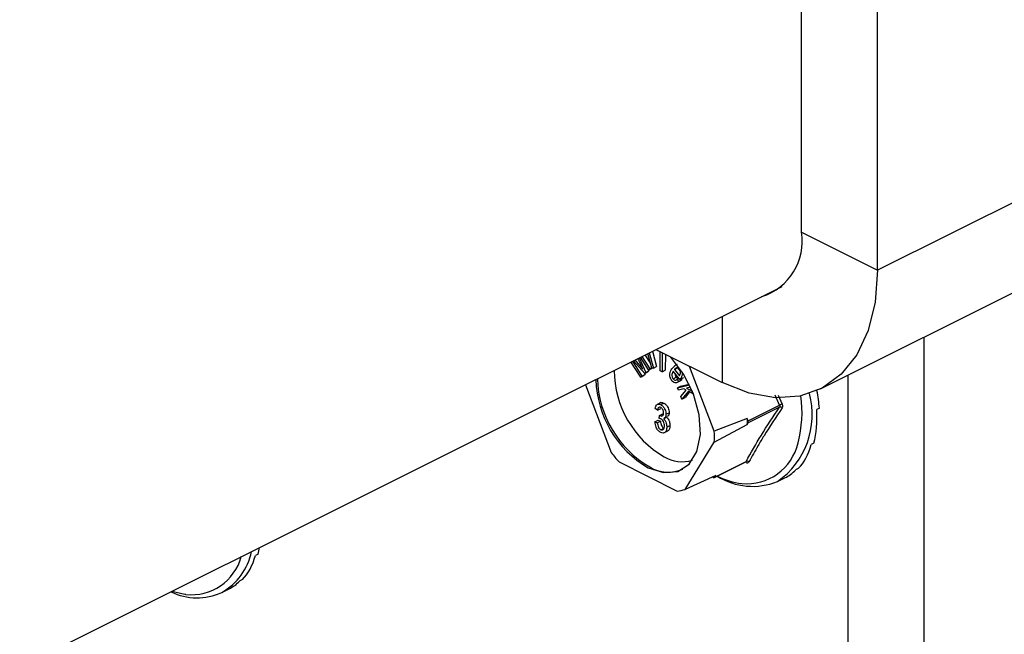
# Model space of a CAD drawing. Units: millimetres. Extents: x -1130 to -79, y -373 to 1112.
# Drawn here: x -570 to -506, y 404 to 444 of the extents above; entities that cross this region are included whole.
import ezdxf

# ---------------------------------------------------------------- set-up
doc = ezdxf.new("R2010")
doc.units = ezdxf.units.MM
doc.header["$MEASUREMENT"] = 0
doc.layers.get('0').update_dxf_attribs({"linetype": 'CONTINUOUS', "lineweight": 15})

msp = doc.modelspace()

# ---------------------------------------------------------------- linework, layer by layer
at = {"color": 7, "linetype": 'Continuous', "lineweight": 25}
for p, q in [((-518.735, 429.794), (-518.735, 587.862)), ((-513.798, 427.325), (-513.798, 585.393)), ((-338.26, 515.094), (-513.798, 427.325)), ((-517.51, 419.599), (-341.972, 507.368)), ((-518.735, 429.794), (-513.798, 427.325)), ((-520.034, 426.251), (-730.557, 320.989)), ((-523.898, 424.318), (-523.898, 420.005)), ((-510.766, 255.467), (-510.766, 422.971)), ((-528.478, 420.956), (-528.74, 421.898)), ((-528.645, 421.945), (-528.37, 420.955)), ((-528.439, 422.048), (-528.163, 421.058)), ((-528.211, 422.162), (-523.898, 420.005)), ((-527.932, 420.778), (-527.927, 422.019)), ((-527.802, 421.957), (-527.807, 420.715)), ((-529.195, 420.361), (-529.835, 421.35)), ((-529.74, 421.397), (-529.117, 420.434)), ((-528.94, 420.599), (-529.665, 421.435)), ((-529.573, 421.481), (-529.25, 421.108)), ((-529.202, 421.186), (-529.384, 421.575)), ((-529.309, 421.613), (-528.867, 420.667)), ((-528.689, 420.834), (-529.221, 421.657)), ((-529.127, 421.704), (-528.611, 420.906)), ((-528.921, 421.807), (-528.559, 421.248)), ((-527.596, 421.854), (-527.6, 420.818)), ((-529.25, 421.108), (-529.181, 421.142)), ((-529.25, 421.108), (-529.058, 420.882)), ((-528.982, 420.648), (-528.91, 420.537)), ((-528.94, 420.599), (-528.733, 420.703)), ((-528.867, 420.667), (-528.94, 420.599)), ((-528.867, 420.667), (-528.661, 420.77)), ((-528.661, 420.77), (-528.733, 420.703)), ((-528.693, 420.839), (-528.661, 420.77)), ((-528.689, 420.834), (-528.483, 420.937)), ((-528.611, 420.906), (-528.689, 420.834)), ((-528.611, 420.906), (-528.482, 420.971)), ((-528.462, 420.956), (-528.483, 420.937)), ((-528.37, 420.955), (-528.478, 420.956)), ((-528.37, 420.955), (-528.163, 421.058)), ((-527.807, 420.715), (-527.932, 420.778)), ((-527.807, 420.715), (-527.6, 420.818)), ((-527.175, 420.912), (-526.965, 421.112)), ((-526.65, 420.212), (-527.09, 420.755)), ((-527.009, 420.865), (-526.802, 420.968)), ((-527.009, 420.865), (-526.679, 420.458)), ((-526.837, 421.185), (-526.995, 421.106)), ((-526.802, 420.968), (-526.625, 420.75)), ((-524.414, 416.852), (-526.021, 421.067)), ((-529.195, 420.361), (-528.988, 420.464)), ((-529.117, 420.434), (-529.195, 420.361)), ((-529.117, 420.434), (-528.91, 420.537)), ((-528.91, 420.537), (-528.988, 420.464)), ((-527.096, 420.25), (-526.89, 420.353)), ((-526.851, 420.009), (-526.593, 420.138)), ((-526.828, 420.229), (-526.711, 420.288)), ((-526.828, 420.229), (-526.737, 420.084)), ((-526.737, 420.084), (-526.53, 420.187)), ((-526.65, 420.212), (-526.443, 420.315)), ((-526.625, 420.249), (-526.65, 420.212)), ((-526.625, 420.249), (-526.418, 420.352)), ((-526.53, 420.187), (-526.62, 420.127)), ((-526.571, 420.251), (-526.53, 420.187)), ((-526.418, 420.352), (-526.443, 420.315)), ((-515.704, 252.998), (-515.704, 420.503)), ((-532.8, 419.867), (-531.12, 415.463)), ((-526.813, 419.666), (-526.028, 419.865)), ((-526.813, 419.666), (-526.606, 419.77)), ((-526.752, 419.516), (-526.813, 419.666)), ((-526.397, 419.606), (-526.752, 419.516)), ((-526.606, 419.77), (-526.05, 419.91)), ((-526.59, 419.113), (-526.251, 419.525)), ((-526.103, 419.445), (-526.516, 418.928)), ((-526.251, 419.525), (-526.397, 419.606)), ((-526.017, 419.398), (-526.309, 419.031)), ((-525.958, 419.717), (-526.221, 419.651)), ((-526.221, 419.651), (-525.843, 419.453)), ((-525.767, 419.261), (-526.103, 419.445)), ((-527.881, 418.709), (-528.139, 418.58)), ((-526.516, 418.928), (-526.59, 419.113)), ((-526.516, 418.928), (-526.309, 419.031)), ((-520.171, 418.534), (-520.452, 419.199)), ((-520.257, 419.201), (-519.998, 418.611)), ((-528.104, 418.218), (-528.254, 418.317)), ((-528.104, 418.218), (-527.897, 418.322)), ((-527.9, 418.577), (-527.694, 418.68)), ((-527.559, 417.945), (-527.353, 418.048)), ((-522.208, 417.515), (-520.171, 418.534)), ((-520.171, 418.407), (-522.208, 417.389)), ((-517.583, 418.341), (-517.758, 418.253)), ((-528.273, 417.452), (-528.066, 417.555)), ((-528.273, 417.452), (-528.123, 417.4)), ((-528.123, 417.4), (-527.916, 417.503)), ((-528.066, 417.555), (-527.916, 417.503)), ((-527.991, 417.678), (-527.973, 417.877)), ((-527.973, 417.877), (-527.766, 417.98)), ((-527.973, 417.877), (-527.95, 417.863)), ((-527.95, 417.863), (-527.743, 417.966)), ((-527.766, 417.98), (-527.743, 417.966)), ((-527.677, 417.681), (-527.47, 417.784)), ((-522.269, 417.677), (-524.414, 416.852)), ((-522.208, 417.515), (-522.269, 417.677)), ((-527.896, 416.942), (-527.689, 417.045)), ((-527.694, 416.731), (-527.436, 416.86)), ((-527.503, 417.118), (-527.297, 417.221)), ((-524.414, 416.128), (-522.269, 417.289)), ((-522.269, 417.289), (-522.208, 417.389)), ((-526.308, 413.057), (-524.414, 416.128)), ((-517.937, 416.061), (-518.112, 415.973)), ((-530.608, 414.845), (-526.82, 412.951)), ((-524.408, 413.838), (-522.367, 414.859)), ((-524.384, 413.861), (-522.347, 414.879)), ((-518.955, 414.41), (-519.131, 414.322)), ((-524.322, 413.961), (-526.308, 413.057)), ((-524.525, 413.868), (-524.473, 413.842)), ((-524.384, 413.861), (-524.322, 413.961)), ((-520.303, 413.572), (-519.821, 413.813)), ((-554.077, 408.838), (-554.252, 408.75)), ((-555.095, 407.187), (-555.271, 407.099)), ((-556.443, 406.35), (-555.961, 406.591))]:
    msp.add_line(p, q, dxfattribs=at)
at = {"color": 7, "linetype": 'Continuous', "lineweight": 25, "flags": 128}
for points in [[(-513.798, 427.325), (-513.951, 425.254), (-514.407, 423.399), (-515.151, 421.817), (-516.161, 420.555), (-517.406, 419.653), (-518.848, 419.137), (-520.444, 419.024), (-522.144, 419.316), (-523.898, 420.005)], [(-528.714, 414.467), (-527.71, 414.15), (-526.795, 414.232), (-526.05, 414.706), (-525.542, 415.53), (-525.316, 416.629), (-525.392, 417.908), (-525.763, 419.251), (-526.396, 420.541), (-527.236, 421.661), (-527.248, 421.674)], [(-558.773, 406.221), (-558.849, 406.23), (-559.685, 406.425)]]:
    msp.add_lwpolyline(points, dxfattribs=at)
at = {"color": 7, "linetype": 'Continuous', "lineweight": 25}
for centre, radius, start, end in [((-522.493, 429.223), 3.801, 288.02791, 8.64108), ((-524.388, 420.831), 6.537, 180.22561, 239.74841), ((-525.236, 420.411), 6.886, 181.69051, 239.66806), ((-525.133, 420.462), 6.886, 181.69051, 239.66806), ((-523.373, 417.923), 5.325, 305.20873, 15.01546), ((-526.562, 418.102), 7.854, 345.20497, 7.68213), ((-519.798, 417.935), 0.705, 106.46, 121.93673), ((-520.122, 418.246), 0.169, 42.4507, 106.79071), ((-528.839, 417.483), 6.573, 358.31097, 1.68903), ((-522.343, 417.452), 0.15, 334.99513, 25.00487), ((-530.865, 416.49), 6.462, 356.78671, 3.21329), ((-522.299, 416.84), 3.413, 264.38605, 347.41696), ((-524.097, 420.761), 8.798, 217.02372, 222.25483), ((-526.518, 417.12), 2.259, 239.00329, 287.57497), ((-522.423, 414.804), 0.0796, 3.19449, 43.93664), ((-522.28, 414.73), 0.163, 44.93287, 114.07673), ((-527.404, 416.488), 2.31, 238.50038, 294.23186), ((-524.437, 413.896), 0.0645, 236.65641, 326.74543), ((-521.925, 417.589), 4.332, 237.77626, 291.98839), ((-522.007, 418.403), 4.999, 243.57806, 262.80391), ((-527.056, 415.379), 2.439, 275.54575, 287.85609), ((-558.427, 409.584), 3.38, 264.12484, 344.54714), ((-558.387, 409.804), 3.964, 299.37087, 348.53709), ((-558.042, 409.866), 3.862, 243.903, 294.44925)]:
    msp.add_arc(centre, radius, start, end, dxfattribs=at)
for centre, major_axis, ratio, start_param, end_param in [((-523.448, 421.273), (-4.291, 7.119), 0.566231, 3.982958, 4.144154), ((-523.448, 421.273), (-4.086, 7.227), 0.551948, 3.650503, 3.999569), ((-523.448, 421.273), (-3.845, 7.35), 0.544295, 3.319542, 3.668608), ((-523.448, 421.273), (-3.592, 7.477), 0.544007, 3.150167, 3.338112), ((-559.588, 414.051), (-4.086, 7.227), 0.551948, 3.650503, 3.727948), ((-559.588, 414.051), (-3.845, 7.35), 0.544295, 3.319542, 3.668608), ((-559.588, 414.051), (-3.592, 7.477), 0.544007, 3.150167, 3.338112)]:
    msp.add_ellipse(centre, major_axis=major_axis, ratio=ratio, start_param=start_param, end_param=end_param, dxfattribs=at)
for points, knots in [([(-529.058, 420.882), (-529.085, 420.939), (-529.133, 421.04), (-529.181, 421.141), (-529.202, 421.186)], [0, 0, 0, 0, 0.5599952, 1, 1, 1, 1]), ([(-527.173, 420.134), (-527.197, 420.168), (-527.245, 420.234), (-527.303, 420.392), (-527.316, 420.66), (-527.231, 420.811), (-527.175, 420.912)], [0, 0, 0, 0, 0.125338, 0.250675, 0.500215, 1, 1, 1, 1]), ([(-527.09, 420.755), (-527.125, 420.688), (-527.176, 420.587), (-527.173, 420.419), (-527.142, 420.316), (-527.112, 420.272), (-527.096, 420.25)], [0, 0, 0, 0, 0.5002, 0.749868, 0.875073, 1, 1, 1, 1]), ([(-526.687, 420.9), (-526.702, 420.916), (-526.732, 420.948), (-526.799, 420.98), (-526.908, 420.977), (-526.969, 420.91), (-527.009, 420.865)], [0, 0, 0, 0, 0.12515, 0.250459, 0.50057, 1, 1, 1, 1]), ([(-526.614, 420.67), (-526.616, 420.713), (-526.619, 420.774), (-526.654, 420.855), (-526.676, 420.885), (-526.687, 420.9)], [0, 0, 0, 0, 0.558309, 0.779208, 1, 1, 1, 1]), ([(-526.679, 420.458), (-526.661, 420.493), (-526.629, 420.554), (-526.619, 420.634), (-526.614, 420.67)], [0, 0, 0, 0, 0.56057, 1, 1, 1, 1]), ([(-526.501, 420.679), (-526.498, 420.646), (-526.484, 420.464), (-526.562, 420.345), (-526.625, 420.249)], [0, 0, 0, 0, 0.185958, 1, 1, 1, 1]), ([(-526.737, 420.084), (-526.769, 420.058), (-526.833, 420.007), (-526.948, 419.984), (-527.072, 420.027), (-527.139, 420.099), (-527.173, 420.134)], [0, 0, 0, 0, 0.280972, 0.560878, 0.780493, 1, 1, 1, 1]), ([(-527.096, 420.25), (-527.069, 420.224), (-527.014, 420.172), (-526.914, 420.173), (-526.861, 420.208), (-526.828, 420.229)], [0, 0, 0, 0, 0.277958, 0.558128, 1, 1, 1, 1]), ([(-526.961, 420.596), (-526.962, 420.563), (-526.964, 420.508), (-526.935, 420.419), (-526.905, 420.375), (-526.89, 420.353)], [0, 0, 0, 0, 0.4125964, 0.7066243, 1, 1, 1, 1]), ([(-526.89, 420.353), (-526.863, 420.328), (-526.808, 420.277), (-526.743, 420.272), (-526.717, 420.286), (-526.712, 420.289)], [0, 0, 0, 0, 0.448101, 0.899769, 1, 1, 1, 1]), ([(-527.905, 418.693), (-527.876, 418.704), (-527.813, 418.729), (-527.735, 418.697), (-527.694, 418.68)], [0, 0, 0, 0, 0.4704604, 1, 1, 1, 1]), ([(-528.254, 418.317), (-528.244, 418.374), (-528.223, 418.487), (-528.138, 418.593), (-528.022, 418.624), (-527.941, 418.592), (-527.9, 418.577)], [0, 0, 0, 0, 0.280681, 0.56, 0.779941, 1, 1, 1, 1]), ([(-527.896, 418.391), (-527.928, 418.401), (-527.991, 418.423), (-528.077, 418.364), (-528.094, 418.274), (-528.104, 418.218)], [0, 0, 0, 0, 0.280053, 0.559903, 1, 1, 1, 1]), ([(-527.9, 418.577), (-527.847, 418.541), (-527.741, 418.47), (-527.63, 418.284), (-527.568, 418.103), (-527.562, 417.998), (-527.559, 417.945)], [0, 0, 0, 0, 0.279055, 0.558748, 0.779188, 1, 1, 1, 1]), ([(-527.71, 418.031), (-527.712, 418.069), (-527.716, 418.144), (-527.762, 418.256), (-527.825, 418.346), (-527.873, 418.376), (-527.896, 418.391)], [0, 0, 0, 0, 0.280461, 0.559886, 0.779996, 1, 1, 1, 1]), ([(-527.694, 418.68), (-527.641, 418.644), (-527.535, 418.573), (-527.423, 418.387), (-527.361, 418.206), (-527.356, 418.101), (-527.353, 418.048)], [0, 0, 0, 0, 0.279055, 0.558748, 0.779188, 1, 1, 1, 1]), ([(-527.353, 418.048), (-527.355, 418.009), (-527.36, 417.931), (-527.397, 417.832), (-527.45, 417.807), (-527.476, 417.795)], [0, 0, 0, 0, 0.332585, 0.664914, 1, 1, 1, 1]), ([(-519.998, 418.36), (-520.407, 417.751), (-520.969, 416.917), (-521.665, 415.757), (-521.972, 415.197), (-522.165, 414.846)], [0, 0, 0, 0, 0.499944, 0.686096, 1, 1, 1, 1]), ([(-520.171, 418.534), (-520.165, 418.519), (-520.152, 418.491), (-520.152, 418.447), (-520.161, 418.42), (-520.17, 418.409), (-520.171, 418.407)], [0, 0, 0, 0, 0.318949, 0.636317, 0.95384, 1, 1, 1, 1]), ([(-519.998, 418.36), (-519.996, 418.362), (-519.981, 418.385), (-519.964, 418.437), (-519.964, 418.523), (-519.987, 418.582), (-519.998, 418.611)], [0, 0, 0, 0, 0.045893, 0.363246, 0.681582, 1, 1, 1, 1]), ([(-527.898, 416.759), (-527.956, 416.798), (-528.071, 416.875), (-528.228, 417.14), (-528.256, 417.334), (-528.273, 417.452)], [0, 0, 0, 0, 0.27999, 0.560559, 1, 1, 1, 1]), ([(-528.123, 417.4), (-528.107, 417.302), (-528.086, 417.165), (-527.984, 416.998), (-527.925, 416.961), (-527.896, 416.942)], [0, 0, 0, 0, 0.559624, 0.779834, 1, 1, 1, 1]), ([(-527.888, 417.65), (-527.907, 417.658), (-527.943, 417.672), (-527.976, 417.676), (-527.991, 417.678)], [0, 0, 0, 0, 0.559694, 1, 1, 1, 1]), ([(-527.95, 417.863), (-527.914, 417.849), (-527.843, 417.821), (-527.761, 417.855), (-527.715, 417.931), (-527.712, 417.997), (-527.71, 418.031)], [0, 0, 0, 0, 0.280151, 0.559297, 0.779344, 1, 1, 1, 1]), ([(-527.916, 417.503), (-527.901, 417.405), (-527.88, 417.268), (-527.778, 417.101), (-527.719, 417.064), (-527.689, 417.045)], [0, 0, 0, 0, 0.559624, 0.779834, 1, 1, 1, 1]), ([(-527.653, 417.191), (-527.656, 417.239), (-527.661, 417.335), (-527.717, 417.478), (-527.797, 417.594), (-527.858, 417.632), (-527.888, 417.65)], [0, 0, 0, 0, 0.280584, 0.560068, 0.780055, 1, 1, 1, 1]), ([(-527.722, 417.665), (-527.683, 417.626), (-527.604, 417.546), (-527.52, 417.34), (-527.51, 417.202), (-527.503, 417.118)], [0, 0, 0, 0, 0.279665, 0.55981, 1, 1, 1, 1]), ([(-527.559, 417.945), (-527.562, 417.906), (-527.567, 417.828), (-527.604, 417.729), (-527.656, 417.704), (-527.683, 417.692)], [0, 0, 0, 0, 0.332585, 0.664914, 1, 1, 1, 1]), ([(-527.516, 417.769), (-527.476, 417.729), (-527.397, 417.649), (-527.314, 417.443), (-527.303, 417.305), (-527.297, 417.221)], [0, 0, 0, 0, 0.279665, 0.55981, 1, 1, 1, 1]), ([(-527.503, 417.118), (-527.508, 417.043), (-527.518, 416.894), (-527.617, 416.76), (-527.75, 416.705), (-527.849, 416.741), (-527.898, 416.759)], [0, 0, 0, 0, 0.280402, 0.559933, 0.780058, 1, 1, 1, 1]), ([(-527.896, 416.942), (-527.856, 416.931), (-527.776, 416.908), (-527.673, 416.996), (-527.661, 417.117), (-527.653, 417.191)], [0, 0, 0, 0, 0.279249, 0.560381, 1, 1, 1, 1]), ([(-527.297, 417.221), (-527.302, 417.148), (-527.313, 417.001), (-527.387, 416.877), (-527.452, 416.858), (-527.465, 416.855)], [0, 0, 0, 0, 0.446152, 0.890919, 1, 1, 1, 1]), ([(-522.369, 414.856), (-522.361, 414.859), (-522.352, 414.862), (-522.356, 414.862), (-522.356, 414.862)], [0, 0, 0, 0, 0.9647, 1, 1, 1, 1]), ([(-522.347, 414.879), (-522.351, 414.871), (-522.356, 414.862), (-522.366, 414.859), (-522.367, 414.859)], [0, 0, 0, 0, 0.920419, 1, 1, 1, 1]), ([(-522.343, 414.809), (-522.34, 414.807), (-522.312, 414.796), (-522.261, 414.786), (-522.2, 414.799), (-522.177, 414.83), (-522.165, 414.846)], [0, 0, 0, 0, 0.045893, 0.363246, 0.681582, 1, 1, 1, 1])]:
    msp.add_open_spline(points, degree=3, knots=knots, dxfattribs=at)
msp.add_open_spline([(-522.347, 414.879), (-522.033, 415.443), (-521.406, 416.57), (-520.583, 417.795), (-520.171, 418.407)], degree=3, dxfattribs=at)

doc.saveas('drawing.dxf')
